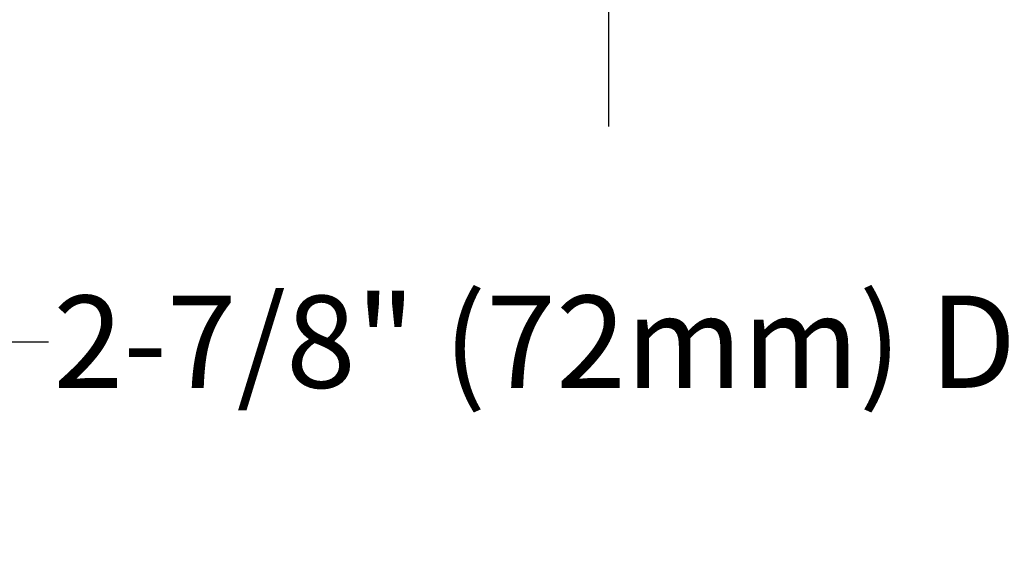
# Model space of a CAD drawing. Units: inches. Extents: x -136 to 31, y -49 to 21.
# Drawn here: x -118 to -116, y 9 to 10 of the extents above; entities that cross this region are included whole.
import ezdxf

# ---------------------------------------------------------------- set-up
doc = ezdxf.new("R2010")
doc.units = ezdxf.units.IN
doc.header["$LTSCALE"] = 0.25
doc.header["$MEASUREMENT"] = 0
doc.linetypes.add('CENTER', pattern=[2, 1.25, -0.25, 0.25, -0.25])
doc.layers.get('DEFPOINTS').update_dxf_attribs({"color": 31})
doc.layers.add('DIM', color=61, linetype='Continuous', lineweight=9)
doc.layers.add('HATCH', color=4, linetype='Continuous')
doc.styles.add('Bulletin', font='Helvetica Light.ttf')
doc.dimstyles.new('Bulletin', dxfattribs={"dimscale": 1.62, "dimtxt": 0.09, "dimasz": 0.1, "dimexe": 0.05, "dimexo": 0.05, "dimgap": 0.025, "dimtad": 0, "dimtih": 1, "dimtoh": 1, "dimdec": 4, "dimzin": 4, "dimdsep": 46, "dimlunit": 4, "dimtxsty": 'Bulletin', "dimcen": 0.09, "dimclrt": 256, "dimadec": 0, "dimazin": 0, "dimtfac": 0.7075, "dimtdec": 4, "dimtofl": 0, "dimtmove": 0, "dimatfit": 3, "dimfxl": 1, "dimfrac": 2, "dimtolj": 1, "dimtzin": 0, "dimarcsym": 0})

# ---------------------------------------------------------------- blocks, each defined once
blk = doc.blocks.new('*D32')
at = {"layer": 'DEFPOINTS', "color": 0, "transparency": 16777216}
for p in [(-115.1782, 11.025), (-118.0282, 10.8602), (-115.1782, 9.0305)]:
    blk.add_point(p, dxfattribs=at)
at = {"layer": 'DIM', "color": 0, "lineweight": -2, "transparency": 16777216}
for p, q in [((-115.1782, 10.944), (-115.1782, 8.9495)), ((-118.0282, 10.7792), (-118.0282, 8.9495)), ((-117.8662, 9.0305), (-117.4893, 9.0305)), ((-115.3402, 9.0305), (-115.7172, 9.0305))]:
    blk.add_line(p, q, dxfattribs=at)
at = {"layer": 'DIM', "color": 0, "transparency": 16777216}
for points in [[(-117.8662, 9.0575), (-117.8662, 9.0035), (-118.0282, 9.0305)], [(-115.3402, 9.0575), (-115.3402, 9.0035), (-115.1782, 9.0305)]]:
    blk.add_solid(points, dxfattribs=at)
at = {"layer": 'DIM', "transparency": 16777216, "insert": (-116.6032, 9.0305), "char_height": 0.1458, "attachment_point": 5, "style": 'Bulletin'}
blk.add_mtext('\\A1;2-7/8" (72mm) DIA.', dxfattribs=at)

msp = doc.modelspace()

# ---------------------------------------------------------------- linework, layer by layer
at = {"layer": 'HATCH', "linetype": 'CENTER'}
msp.add_line((-116.60324, 9.37043), (-116.60324, 12.05501), dxfattribs=at)

# ---------------------------------------------------------------- dimensions: what is measured, and where the dimension line sits
at = {"layer": 'DIM', "color": 7}
dim = msp.add_linear_dim(base=(-115.17824, 9.03053), p1=(-118.02824, 10.86016), p2=(-115.17824, 11.02501), text='2-7/8" (72mm) DIA.', dimstyle='Bulletin', dxfattribs=at)
dim.commit()
dim.dimension.update_dxf_attribs({"geometry": '*D32', "text_midpoint": (-116.60324, 9.03053), "dimtype": 160})

doc.saveas('drawing.dxf')
